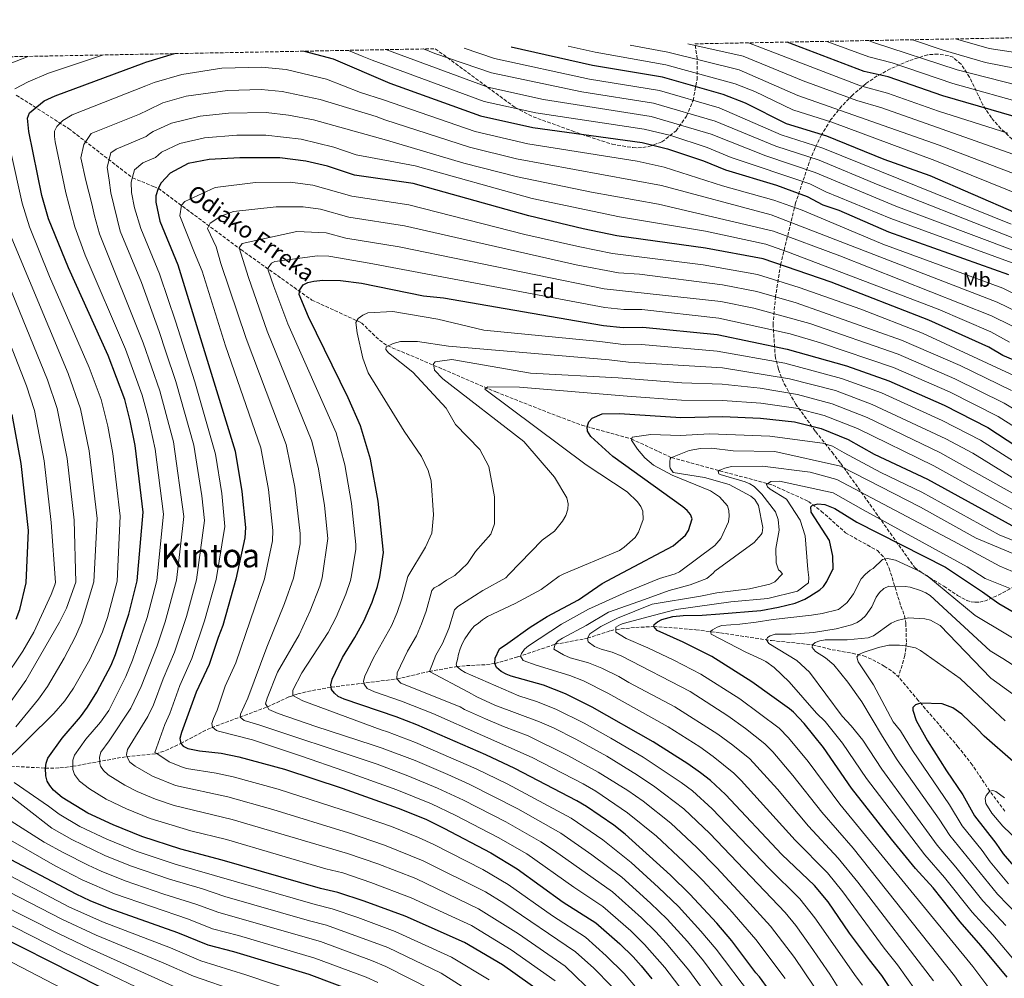
# Model space of a CAD drawing. Units: metres. Extents: x 627314 to 630754, y 4762003 to 4764380.
# Drawn here: x 627559 to 628038, y 4763873 to 4764339 of the extents above; entities that cross this region are included whole.
import ezdxf
from ezdxf.enums import TextEntityAlignment as Align

# ---------------------------------------------------------------- set-up
doc = ezdxf.new("R2010")
doc.units = ezdxf.units.M
doc.header["$MEASUREMENT"] = 0
doc.linetypes.add('DGN Style 3', pattern=[2.435891, 1.739922, -0.695969])
for name, color, linetype, lineweight in [('Barranco lineal', 142, 'DGN Style 3', 13), ('Curva de nivel directora', 30, 'Continuous', 30), ('Curva de nivel intermedia', 30, 'Continuous', 0), ('Etiqueta de uso rústico', 92, 'Continuous', 0), ('Etiqueta de zona arbolada', 92, 'Continuous', 0), ('Texto de arroyo-regatas y barrancos', 142, 'Continuous', 0), ('Texto de Área (paraje) menor', 7, 'Continuous', 0), ('Zona arbolada', 92, 'DGN Style 3', 0)]:
    doc.layers.add(name, color=color, linetype=linetype, lineweight=lineweight)
doc.styles.add('Style-Arial', font='arial.ttf')

msp = doc.modelspace()

# ---------------------------------------------------------------- linework, layer by layer
at = {"layer": 'Barranco lineal', "color": 142, "linetype": 'DGN Style 3', "lineweight": 13}
for points in [[(627557.65, 4764302.67, 1079.14), (627583.08, 4764286.51, 1068.41), (627614.08, 4764262.51, 1055), (627624.33, 4764258.36, 1050.94), (627626.7, 4764257.4, 1050), (627666.79, 4764227.65, 1033.78), (627700.77, 4764203.44, 1023.94), (627701.35, 4764203.07, 1023.82), (627725.42, 4764192.02, 1019.55), (627734.23, 4764183.53, 1016.29), (627738.22, 4764180.83, 1015.05), (627765.03, 4764169.45, 1009.05), (627790.78, 4764158.39, 1004.3), (627820.92, 4764146.57, 1002.13), (627832.6, 4764142.22, 1000.54), (627856.69, 4764135.55, 995), (627876.2, 4764126.44, 990), (627925.38, 4764113.08, 979.52), (627942.78, 4764105.14, 975.92), (627949.03, 4764100.41, 974.01), (627960.75, 4764089.94, 971.72), (627976.28, 4764081.22, 971.15), (627979.71, 4764077.77, 970.21), (627982.01, 4764072.73, 967.97), (627987.71, 4764054.19, 961.23), (627989.48, 4764049.56, 960.35), (627990.14, 4764045.87, 959.12), (627990.39, 4764036.36, 955.48), (627989.71, 4764030.21, 953.16), (627986.56, 4764019.81, 951.05)], [(627550.21, 4763976.61, 1081.87), (627571.77, 4763975.46, 1075), (627578.83, 4763975.52, 1072.45), (627585.1, 4763976.32, 1070), (627611.34, 4763981.1, 1060), (627625.5, 4763982.41, 1055.15), (627630.19, 4763983.98, 1053.18), (627637.57, 4763987.42, 1050), (627648.24, 4763993.13, 1046.63), (627652.54, 4763995.12, 1045.2), (627679.7, 4764005.21, 1035), (627690.28, 4764010.12, 1030.67), (627694.49, 4764011.52, 1029.24), (627699.21, 4764012.75, 1027.96), (627710.72, 4764014.82, 1025), (627742.68, 4764018.8, 1015), (627758.48, 4764022.46, 1010), (627771.76, 4764024.82, 1005), (627776.52, 4764025.3, 1003.59), (627786.29, 4764025.77, 1001.2), (627790.33, 4764026.35, 1000), (627801.53, 4764029.55, 995.43), (627819.57, 4764035.67, 990), (627835.29, 4764038.61, 985), (627846.51, 4764042.27, 980.88), (627849.16, 4764042.87, 980), (627858.81, 4764043.9, 977.54), (627867.53, 4764044.24, 975), (627877.42, 4764043.7, 973.58), (627888.06, 4764042.7, 971.42), (627900.01, 4764041.22, 969.08), (627924.84, 4764037.47, 964.53), (627944.82, 4764035.42, 960), (627954.27, 4764033.04, 956.44), (627964.09, 4764031.31, 955.42), (627969.52, 4764030, 954.52), (627974.04, 4764028.13, 953.48), (627979.65, 4764025.04, 952.23), (627983.83, 4764022.32, 951.47), (627986.56, 4764019.81, 951.05)], [(628038.32, 4763954.47, 942.67), (628030.93, 4763964.29, 945), (628022.44, 4763977.02, 946.4), (628015.63, 4763985.72, 947.36), (627996.18, 4764008.33, 950.14), (627986.56, 4764019.81, 951.05)]]:
    msp.add_polyline3d(points, dxfattribs=at)
at = {"layer": 'Curva de nivel directora', "color": 30, "linetype": 'Continuous', "lineweight": 30, "flags": 128}
for points, elevation in [([(628043.82, 4764245.38), (628001.95, 4764263.43), (627979.51, 4764271.44), (627951.75, 4764282.83), (627932.08, 4764288.84), (627912.22, 4764298.85), (627901.25, 4764302.95), (627871.77, 4764311.47), (627837.71, 4764317.11), (627798.19, 4764325.98)], 1100), ([(628443.08, 4764173.35), (628434.46, 4764171.14), (628410.39, 4764159.82), (628405.4, 4764158.34), (628399.69, 4764157.71), (628387.79, 4764158.48), (628370.75, 4764162.86), (628361.34, 4764166.18), (628330.17, 4764179.52), (628294.17, 4764194.82), (628225.25, 4764220.7), (628217.77, 4764224.58), (628158.03, 4764250.43), (628135.18, 4764262.29), (628124.65, 4764266.28), (628087.79, 4764276.24), (628042.78, 4764292.29), (628008.17, 4764302.37), (627981.55, 4764311.7), (627969.83, 4764314.27), (627932.41, 4764328.51)], 1125), ([(627814.7, 4763865), (627793.97, 4763879.81), (627775.48, 4763890.71), (627746.67, 4763903.47), (627726.74, 4763910.81), (627714.03, 4763915.03), (627705.61, 4763916.97), (627657.7, 4763930.75), (627637.71, 4763935.98), (627618.71, 4763942.24), (627604.77, 4763947.84), (627592.35, 4763953.59), (627579.94, 4763961.15), (627575.76, 4763964.78), (627573.95, 4763966.96), (627572.69, 4763969.12), (627571.99, 4763971.64), (627571.77, 4763975.46), (627572.14, 4763977.94), (627572.96, 4763980.3), (627579.94, 4763990.02), (627588.88, 4764000.45), (627592.26, 4764005.04), (627596.78, 4764012.43), (627603.74, 4764025.44), (627605.85, 4764030.67), (627612.4, 4764050.37), (627616.39, 4764066.45), (627619.33, 4764099.87), (627615.46, 4764132.41), (627613, 4764144.32), (627610.38, 4764154.65), (627602.27, 4764176.05), (627582.94, 4764218.66), (627573.26, 4764242.5), (627570.07, 4764253.92), (627563.71, 4764285.06), (627563.15, 4764291.54), (627564.07, 4764294.18), (627571.27, 4764299.88), (627576.53, 4764302.4), (627619.82, 4764318.46), (627620.69, 4764318.78), (627634.62, 4764322.9)], 1075), ([(627697.63, 4764324.09), (627711.7, 4764320.35), (627739.25, 4764308.47), (627783.39, 4764292.73), (627808.75, 4764287.06), (627861.97, 4764279.73), (627874.29, 4764276.66), (627891.67, 4764270.84), (627902.47, 4764266.37), (627927.22, 4764258.86), (627942.15, 4764253.4), (627949.7, 4764249.41), (627957.56, 4764246.76), (627981.66, 4764236.19), (628040.05, 4764215.52)], 1075), ([(628049.26, 4764171.07), (628037.26, 4764176.08), (628030.44, 4764180.14), (628001.24, 4764193.21), (627953.8, 4764211.84), (627920.79, 4764223.12), (627892.74, 4764228.32), (627849.63, 4764234.23), (627833.32, 4764237.65), (627806.81, 4764243.96), (627750.61, 4764259.74), (627722.1, 4764263.8), (627708.94, 4764268.17), (627698.33, 4764270.69), (627685.82, 4764272.23), (627666.28, 4764272.31), (627651.49, 4764271.43), (627641.28, 4764269.41), (627632.44, 4764264.81), (627628.14, 4764260.15), (627626.67, 4764257.33), (627625.49, 4764253.76), (627625.4, 4764250.67), (627627.37, 4764241.49), (627636.1, 4764220.14), (627664.02, 4764129.57), (627667.31, 4764109.97), (627669.06, 4764092.4), (627668.69, 4764087.44), (627664.32, 4764067.28), (627658.1, 4764044.83), (627655.78, 4764039.02), (627651.39, 4764025.78), (627645.13, 4764012.42), (627638.03, 4763992.73), (627637.09, 4763989.93), (627637.57, 4763987.42), (627638.73, 4763986.19), (627641.1, 4763985.05), (627646.69, 4763983.89), (627657.23, 4763982.7), (627665.88, 4763980.96), (627688.01, 4763974.88), (627716.14, 4763965.72), (627743.29, 4763956.04), (627756.78, 4763950.56), (627765.43, 4763946.26), (627788.28, 4763934.29), (627801.13, 4763926.48), (627823.47, 4763910.32), (627839.35, 4763900.28), (627851.09, 4763889.94), (627857.54, 4763883.62), (627861.37, 4763879.37), (627866.65, 4763873.05)], 1050), ([(627923.67, 4763867.52), (627918.98, 4763874.03), (627917.24, 4763875.83), (627905.46, 4763891.44), (627898.17, 4763900.09), (627885.04, 4763914.21), (627875.7, 4763923.35), (627853.7, 4763943.34), (627848.2, 4763947.67), (627834.9, 4763956.73), (627830.21, 4763959.55), (627800.04, 4763975.24), (627786, 4763981.86), (627752.43, 4763996.45), (627742.31, 4764000.39), (627717.03, 4764008.99), (627714.19, 4764010.27), (627712.27, 4764011.88), (627710.91, 4764013.76), (627710.72, 4764014.82), (627710.52, 4764015.95), (627711.24, 4764018.65), (627716.16, 4764029.27), (627722.17, 4764038.92), (627726.6, 4764046.96), (627730.59, 4764056.12), (627733.21, 4764063.85), (627734.43, 4764068.48), (627736.18, 4764080.25), (627733.6, 4764105.27), (627729.89, 4764125.73), (627724.94, 4764141.85), (627719.01, 4764155.56), (627699.7, 4764194.95), (627695.14, 4764205.75), (627695.42, 4764208.09), (627697.09, 4764210.54), (627699.38, 4764211.57), (627702.22, 4764212.26), (627706.68, 4764212.68), (627715.22, 4764212.62), (627725.5, 4764211.23), (627755.69, 4764205.14), (627765.42, 4764204.23), (627843.12, 4764190.74), (627852.66, 4764189.71), (627862.24, 4764189.9), (627898.45, 4764186.28), (627932.36, 4764179.23), (627961.27, 4764171.09), (627981.81, 4764163.85), (628008.74, 4764152), (628030.04, 4764141.16), (628052.99, 4764125.95)], 1025), ([(627557.55, 4764047.96), (627559.44, 4764052.56), (627562.43, 4764065.53), (627563.59, 4764091.07), (627560.08, 4764123.65), (627555.66, 4764147.47)], 1100), ([(627987.51, 4763860.97), (627978.49, 4763874.55), (627972.38, 4763882.2), (627962.81, 4763895.25), (627952.32, 4763910.5), (627945.78, 4763918.43), (627929.91, 4763933.48), (627902.41, 4763962.59), (627895.08, 4763969.38), (627890.32, 4763973.22), (627884.16, 4763977.5), (627867.25, 4763988.29), (627837.67, 4764005.1), (627824.63, 4764011.61), (627813.92, 4764015.78), (627798.17, 4764020.19), (627795.8, 4764021.11), (627793.33, 4764022.48), (627791.15, 4764024.43), (627790.33, 4764026.35), (627790.45, 4764028.85), (627792.62, 4764033.47), (627796.66, 4764036.25), (627807.43, 4764043.93), (627815.75, 4764049.25), (627830.96, 4764057.36), (627842.46, 4764065.22), (627852.46, 4764070.5), (627876.98, 4764083.47), (627882.99, 4764088.71), (627884.48, 4764090.95), (627886.21, 4764096.66), (627885.43, 4764098.77), (627883.83, 4764100.7), (627881.63, 4764102.54), (627847.62, 4764126.97), (627836.95, 4764136.67), (627835.35, 4764139.33), (627835.19, 4764141.49), (627835.97, 4764143.86), (627837.65, 4764145.71), (627842.4, 4764147.78), (627850.95, 4764147.98), (627880.69, 4764145.96), (627900.93, 4764146.43), (627919.42, 4764145.7), (627935.95, 4764143.79), (627948.95, 4764140.6), (627962.05, 4764135.22), (627974.68, 4764128.14), (628000.72, 4764115.91), (628049.88, 4764088.95)], 1000), ([(628039.43, 4763873.82), (628026.6, 4763889.23), (628016.49, 4763900.71), (628003.34, 4763917.3), (627994.87, 4763926.63), (627983.16, 4763940.83), (627963.67, 4763965.75), (627950.12, 4763985.43), (627940.71, 4763997.11), (627935.56, 4764002.62), (627933.53, 4764004.3), (627915.27, 4764017.35), (627895.74, 4764029.78), (627881.9, 4764036.69), (627869.21, 4764042.38), (627867.53, 4764044.24), (627867.82, 4764045.24), (627869.32, 4764046.56), (627871.54, 4764047.71), (627876.88, 4764049.2), (627881.93, 4764049.71), (627891.07, 4764049.86), (627899.67, 4764050.44), (627919.6, 4764052.12), (627928.27, 4764053.7), (627936.3, 4764055.73), (627941.07, 4764057.66), (627943.46, 4764059.05), (627948.24, 4764062.17), (627950.11, 4764063.85), (627951.79, 4764066.19), (627954.3, 4764071.54), (627954.74, 4764072.26), (627954.67, 4764078.47), (627953.05, 4764086.07), (627944.07, 4764099.93), (627943.87, 4764102.54), (627944.73, 4764103.39), (627947.32, 4764104.05), (627950.75, 4764103.7), (627955.57, 4764101.77), (627966.29, 4764094.99), (628009.4, 4764073.2), (628027.32, 4764061.23), (628035.4, 4764055.43), (628058.47, 4764042.02)], 975), ([(628042.32, 4763978.6), (628028.16, 4763991), (628025.02, 4763994.4), (628017.27, 4764001.71), (628012.94, 4764004.8), (628007.83, 4764006.78), (627997.24, 4764007.09), (627994.78, 4764006.23), (627993.55, 4764004.9), (627993.57, 4764003.65), (627995.21, 4763998.65), (628000.7, 4763988.68), (628009.96, 4763974.12), (628017.86, 4763962.4), (628023.56, 4763952.17), (628033.88, 4763938.88), (628037.45, 4763933.79), (628046.59, 4763923.25)], 950), ([(627724.96, 4763865.61), (627699.98, 4763875.09), (627663.46, 4763886.07), (627650.98, 4763889.28), (627636.22, 4763895.29), (627602.72, 4763907.14), (627593.48, 4763910.96), (627586.7, 4763914.16), (627549.15, 4763933.85)], 1100), ([(627623.83, 4763856.05), (627548.18, 4763894.4)], 1125)]:
    msp.add_lwpolyline(points, dxfattribs=dict(at, elevation=elevation))
at = {"layer": 'Curva de nivel intermedia', "color": 30, "linetype": 'Continuous', "lineweight": 0, "flags": 128}
for points, elevation in [([(627826.02, 4764326.51), (627839.12, 4764323.54), (627873.44, 4764317.49), (627907.15, 4764308.21), (627916.74, 4764304.51), (627935.14, 4764295.61), (627954.2, 4764289.56), (628004.15, 4764270.94), (628048.78, 4764252.91)], 1105), ([(628051.4, 4764261.28), (628006.36, 4764278.45), (627937.68, 4764302.61), (627909.09, 4764314.95), (627874.44, 4764323.66), (627856.11, 4764327.07)], 1110), ([(628082.51, 4764259.72), (627978.45, 4764296.62), (627966.3, 4764300.17), (627940.22, 4764309.61), (627911.04, 4764321.69), (627884.11, 4764327.6)], 1115), ([(628039.75, 4764284.23), (628005.98, 4764294.92), (627981.18, 4764303.75), (627968.07, 4764307.22), (627913.68, 4764328.16)], 1120), ([(628050.16, 4764297.95), (628013.01, 4764308.33), (627983.46, 4764318.4), (627972.1, 4764321.3), (627951.7, 4764328.87)], 1130), ([(627972.03, 4764329.26), (627974.36, 4764328.35), (628015.1, 4764315.1), (628052.56, 4764305.38)], 1135), ([(628043.71, 4764315.71), (628028.88, 4764318.53), (628008.32, 4764324.53), (627993.35, 4764329.66)], 1140), ([(628014.34, 4764330.05), (628030.65, 4764325.39), (628045.62, 4764323.06)], 1145), ([(627553.91, 4764317.7), (627563.4, 4764321.56)], 1085), ([(627556.96, 4764305.73), (627563.45, 4764309.25), (627573.28, 4764313.33), (627599.97, 4764322.25)], 1080), ([(627719.22, 4764324.49), (627725.81, 4764321.73), (627730.58, 4764319.73), (627785.15, 4764299.65), (627810.15, 4764294.06), (627862.94, 4764286.24), (627875.84, 4764283.03), (627893.59, 4764277.27), (627905.27, 4764272.44), (627943.4, 4764259.55), (627951.2, 4764255.65), (627982.85, 4764242.68), (628041.75, 4764221.17)], 1080), ([(627737.34, 4764324.84), (627786.91, 4764306.57), (627814.01, 4764300.61), (627866.38, 4764292.3), (627895.5, 4764283.69), (627922.03, 4764273.19), (627945.99, 4764265.17), (627985.27, 4764248.7), (628043.45, 4764226.82)], 1085), ([(627755.56, 4764325.18), (627761.09, 4764323.03), (627788.67, 4764313.49), (627832.58, 4764304.32), (627867.36, 4764298.86), (627897.42, 4764290.11), (627926.96, 4764277.86), (627947.91, 4764271.06), (627976.71, 4764259.03), (628079.63, 4764218.56)], 1090), ([(627775.35, 4764325.55), (627790.07, 4764320.5), (627836.38, 4764310.5), (627870.3, 4764305), (627899.33, 4764296.53), (627929.53, 4764283.35), (627949.83, 4764276.95), (628041.29, 4764240.04)], 1095), ([(627819.63, 4763872.06), (627798.24, 4763887.1), (627778.9, 4763898.9), (627749.59, 4763912.44), (627730.05, 4763919.85), (627716.34, 4763924.49), (627708.18, 4763926.55), (627659.79, 4763940.67), (627642.43, 4763944.94), (627622.71, 4763951.03), (627611.15, 4763955.68), (627601.39, 4763960.35), (627593.17, 4763965.36), (627588.32, 4763969.15), (627585.87, 4763972.41), (627585.11, 4763974.79), (627585.1, 4763976.32), (627585.08, 4763979.36), (627585.88, 4763981.73), (627591.46, 4763989.5), (627598.62, 4763997.84), (627602.66, 4764003.55), (627610.86, 4764020.07), (627614.11, 4764027.88), (627621.27, 4764048.69), (627625.97, 4764066.62), (627629.23, 4764098.87), (627625.18, 4764130.61), (627621.73, 4764146.14), (627618.9, 4764156.8), (627610.79, 4764179.18), (627591.08, 4764224.96), (627586.18, 4764238.65), (627581.69, 4764255.16), (627576.59, 4764280.08), (627576.16, 4764282.56), (627576.15, 4764285.26), (627577.3, 4764287.44), (627580.32, 4764290.33), (627584.87, 4764293.09), (627620.66, 4764307.27), (627624.65, 4764308.85), (627638.16, 4764312.76), (627657.49, 4764315.79), (627676.93, 4764316.39), (627688.88, 4764315.18), (627708.51, 4764310.48), (627724.96, 4764303.96), (627736.13, 4764300.38), (627780.68, 4764285.05), (627806.26, 4764279.03), (627859.53, 4764270.67), (627872.68, 4764267.73), (627901.02, 4764258.67), (627925.94, 4764251.71), (627939.77, 4764246.7), (627978.88, 4764230.23), (628037.31, 4764208.81), (628068.18, 4764193.24)], 1070), ([(627839.17, 4763864.94), (627824.56, 4763879.12), (627801.78, 4763894.86), (627782.31, 4763907.1), (627751.83, 4763921.71), (627733.36, 4763928.9), (627718.64, 4763933.96), (627662.52, 4763950.41), (627634.33, 4763957.23), (627625.32, 4763960.38), (627616.35, 4763964.11), (627610.44, 4763967.12), (627602.32, 4763972.12), (627600.01, 4763974.34), (627598.64, 4763976.44), (627598.21, 4763977.76), (627598.19, 4763978.7), (627598.12, 4763980.73), (627598.8, 4763983.15), (627602.86, 4763988.75), (627613.28, 4764004.55), (627618.33, 4764015.11), (627626.1, 4764034.84), (627630, 4764046.56), (627635.56, 4764066.78), (627637.47, 4764083.43), (627639.12, 4764097.88), (627634, 4764134.14), (627633.53, 4764135.9), (627627.42, 4764158.95), (627619.31, 4764182.31), (627598.03, 4764235.31), (627595.72, 4764244), (627594.37, 4764249.94), (627591.41, 4764261.19), (627589.08, 4764272.19), (627590.4, 4764278.64), (627594.02, 4764283.99), (627617.54, 4764293.54), (627621.55, 4764295.47), (627628.92, 4764299.03), (627640.16, 4764302.16), (627660.27, 4764304.94), (627676.77, 4764305.4), (627686.98, 4764304.45), (627705.32, 4764300.61), (627732.61, 4764292.35), (627736.89, 4764290.63), (627777.98, 4764277.37), (627800.78, 4764271.72)], 1065), ([(627847.02, 4763869.36), (627838.35, 4763878.09), (627829.49, 4763886.17), (627794.68, 4763909.77), (627785.73, 4763915.3), (627755.43, 4763930.39), (627736.67, 4763937.94), (627719.09, 4763944.03), (627682.35, 4763955.37), (627660.42, 4763961.45), (627634.99, 4763966.99), (627623.81, 4763971.47), (627615.37, 4763976.39), (627612.84, 4763978.36), (627611.34, 4763981.1), (627611.17, 4763982.09), (627611.73, 4763984.57), (627621.53, 4764000.61), (627624.28, 4764006.26), (627629.04, 4764018.79), (627634.53, 4764031.82), (627640.35, 4764049.17), (627645.24, 4764066.95), (627649.07, 4764095.94), (627647.88, 4764107.91), (627643.88, 4764132.49), (627635.21, 4764163.5), (627630.38, 4764177.83), (627627.03, 4764187.8), (627618.44, 4764211.61), (627608.11, 4764236.6), (627603.64, 4764255.17), (627602.87, 4764261.45), (627601.8, 4764267.71), (627603.66, 4764274.68), (627606.15, 4764276.4), (627620.7, 4764282.67), (627622.42, 4764283.87), (627624.14, 4764285.07), (627633.04, 4764289.16), (627647.08, 4764292.52), (627660.74, 4764293.93), (627679.1, 4764294.29), (627690.03, 4764293.04), (627702.13, 4764290.74), (627737.64, 4764280.87), (627775.27, 4764269.69), (627801.3, 4764262.96), (627837.36, 4764255.5), (627869.9, 4764249.77), (627925.73, 4764236.62), (627958.05, 4764224.6), (628031.83, 4764195.39), (628079.83, 4764171.81)], 1060), ([(627859.58, 4763867.95), (627853.15, 4763875.58), (627844.49, 4763884.23), (627834.42, 4763893.23), (627818.38, 4763903.64), (627796.84, 4763918.83), (627784.53, 4763926.1), (627760.58, 4763938.25), (627753.12, 4763941.75), (627739.98, 4763946.99), (627721.15, 4763953.62), (627684.97, 4763965.19), (627663.15, 4763971.21), (627654.78, 4763972.97), (627640.44, 4763975.32), (627638.04, 4763976.02), (627631.9, 4763978.54), (627625.89, 4763982.51), (627625.04, 4763983.07), (627629.78, 4763996.67), (627632.3, 4764002.08), (627637.08, 4764015.61), (627642.96, 4764028.8), (627649.22, 4764047), (627654.88, 4764067.11), (627659.03, 4764092.92), (627657.6, 4764108.94), (627654.55, 4764128.1), (627644.46, 4764163.25), (627634.97, 4764192.84), (627627.6, 4764214.87), (627627.27, 4764215.88), (627618.11, 4764237.85), (627615.07, 4764247.87), (627613.6, 4764255.31), (627613.52, 4764260.44), (627615.14, 4764266.43), (627619.22, 4764269.86), (627623.34, 4764271.54), (627625.27, 4764272.33), (627628.29, 4764274.94), (627637.16, 4764279.28), (627649.08, 4764281.96), (627664.85, 4764283.22), (627678.94, 4764283.27), (627696.15, 4764281.33), (627712.02, 4764277.4), (627722.89, 4764273.74), (627751.63, 4764268.31), (627808.49, 4764252.42), (627850.87, 4764243.5), (627892.66, 4764236.53), (627922.08, 4764230.27), (627932.63, 4764226.59), (628005.76, 4764198.68), (628031.37, 4764187.68), (628040.5, 4764182.61)], 1055), ([(627550.45, 4763976.86), (627575.87, 4764002), (627581.28, 4764008.18), (627585.53, 4764014.35), (627593.41, 4764028.27), (627599.5, 4764041.65), (627602.04, 4764048.7), (627606.64, 4764066.29), (627608.17, 4764098), (627604.65, 4764128.46), (627602.14, 4764141.66), (627598.85, 4764154.77), (627593.11, 4764170.35), (627573.74, 4764214.52), (627564, 4764238.71), (627560.54, 4764250.17), (627555.1, 4764274.3)], 1080), ([(627800.78, 4764271.72), (627871.25, 4764258.76), (627924.65, 4764244.56), (628034.57, 4764202.1), (628086.44, 4764176.89)], 1065), ([(627884.46, 4763863.35), (627872.95, 4763878.46), (627863.04, 4763889.74), (627856.37, 4763896.28), (627842.88, 4763908.16), (627828.76, 4763917.51), (627805.79, 4763933.69), (627791.96, 4763941.79), (627771.03, 4763952.6), (627759.58, 4763958.15), (627742.7, 4763964.97), (627716.86, 4763974.07), (627696.37, 4763981.26), (627672.52, 4763989.2), (627655.9, 4763993.44), (627655.03, 4763993.73), (627653.08, 4763995.33), (627652.72, 4763997.07), (627653.44, 4763999.58), (627655.28, 4764003.71), (627659.12, 4764015.34), (627664.37, 4764026.64), (627678.3, 4764067.52), (627682.19, 4764086), (627682.38, 4764090.96), (627680.21, 4764111), (627676.46, 4764131.19), (627659.37, 4764180.87), (627647.94, 4764217.18), (627644.3, 4764226.1), (627637.16, 4764244), (627637.97, 4764249.2), (627639.66, 4764251.02), (627654.31, 4764257.77), (627673.87, 4764260.26), (627690.85, 4764260.36), (627701.89, 4764258.95), (627720.72, 4764253.56), (627748.53, 4764249.44), (627804.94, 4764234.9), (627831.56, 4764228.91), (627847.57, 4764225.66), (627891.61, 4764220.14), (627917.97, 4764215.45), (627938.24, 4764209.17), (627968.32, 4764198.57), (627998.27, 4764186.94), (628045.42, 4764165.09)], 1045), ([(627551.23, 4764018.02), (627560.8, 4764032.28), (627566.1, 4764041.64), (627574.55, 4764059.87), (627576.31, 4764064.55), (627576.67, 4764065.77), (627574.53, 4764094.82), (627571.22, 4764124.85), (627566.43, 4764149.38), (627562.56, 4764161.34), (627528.89, 4764247.24)], 1095), ([(628041.57, 4764159.11), (628016.56, 4764171.21), (627988.07, 4764183.58), (627936.77, 4764201.68), (627917.73, 4764207.16), (627900.92, 4764210.41), (627860.62, 4764215.68), (627850.5, 4764216.37), (627829.8, 4764220.18), (627746.44, 4764239.15), (627719.35, 4764243.33), (627705.56, 4764247.23), (627697.14, 4764248.39), (627683.94, 4764248.35), (627663.24, 4764246.14), (627657.06, 4764243.85), (627651.89, 4764240.42), (627650.57, 4764237.9), (627654.82, 4764228.87), (627657.05, 4764220.91), (627669.45, 4764184.39), (627688.9, 4764132.81), (627693.11, 4764112.03), (627695.7, 4764089.53), (627695.69, 4764084.56), (627692.39, 4764067.76), (627688, 4764055.56), (627679.51, 4764034.21), (627670.24, 4764009.53), (627666.69, 4764001.72), (627666.5, 4764000.28), (627668.38, 4763998.66), (627675.53, 4763996.42), (627728.18, 4763978.94), (627733.03, 4763977.3), (627748.05, 4763971.7), (627762.38, 4763965.73), (627774.99, 4763959.8), (627795.65, 4763949.29), (627812.59, 4763939.62), (627819.35, 4763935.17), (627847.45, 4763915.28), (627861.65, 4763902.61), (627868.54, 4763895.86), (627873.56, 4763890.38), (627884.56, 4763877.22), (627898.57, 4763857.99)], 1040), ([(627907.29, 4763860.61), (627891.73, 4763881.68), (627884.01, 4763891.06), (627874.04, 4763901.98), (627866.02, 4763909.8), (627852.01, 4763922.41), (627837.47, 4763933.33), (627822.32, 4763943.83), (627801.55, 4763955.64), (627777.79, 4763967.57), (627767.47, 4763972.32), (627751.52, 4763979.09), (627735.59, 4763985.19), (627730.73, 4763986.84), (627703.24, 4763995.77), (627685.03, 4764002.06), (627680.38, 4764004.02), (627679.7, 4764005.21), (627678.82, 4764006.77), (627679.56, 4764009.39), (627684.62, 4764022.12), (627695.15, 4764040.33), (627700.46, 4764051.96), (627705.17, 4764063.93), (627706.33, 4764068), (627709.08, 4764087.12), (627707.48, 4764103.11), (627704.63, 4764120.93), (627701.34, 4764134.44), (627679.53, 4764187.91), (627670.49, 4764214.04), (627666.04, 4764228.52), (627667.38, 4764230.61), (627694, 4764236.44), (627708.25, 4764235.72), (627717.92, 4764233.1), (627743.85, 4764228.96), (627843.44, 4764208.53), (627900.1, 4764202.36), (627916.2, 4764199.18), (627943.42, 4764191.69), (627986.43, 4764176.83), (628013.96, 4764164.81), (628037.95, 4764152.88), (628060.38, 4764139.4)], 1035), ([(627550.83, 4764001.93), (627562.35, 4764018.06), (627578.66, 4764046.49), (627582, 4764053.22), (627586.57, 4764065.94), (627585.73, 4764096.08), (627582.36, 4764126.05), (627577.46, 4764150.29), (627572.74, 4764164.34), (627545.47, 4764231.13)], 1090), ([(627557.36, 4763995.5), (627568.44, 4764009.05), (627572.76, 4764015.21), (627580.9, 4764028.88), (627586.34, 4764039.16), (627589.3, 4764046.06), (627595.38, 4764066.09), (627596.97, 4764096.9), (627593.13, 4764129.73), (627588.8, 4764150.12), (627582.92, 4764167.35), (627554.73, 4764234.92)], 1085), ([(628056.68, 4764132.68), (628035.06, 4764146.37), (628011.35, 4764158.41), (627984.12, 4764170.34), (627948.66, 4764182.32), (627933.83, 4764186.72), (627899.27, 4764194.32), (627861.7, 4764198.49), (627853.04, 4764198.48), (627843.83, 4764199.51), (627729.26, 4764221.04), (627709.56, 4764224.42), (627704.07, 4764224.54), (627683.37, 4764221.89), (627681.66, 4764220.98), (627680.07, 4764218.75), (627680.11, 4764217.54), (627682.9, 4764209.7), (627689.61, 4764191.43), (627713.1, 4764138.46), (627717.36, 4764122.95), (627720.54, 4764104.19), (627722.7, 4764084.17), (627722.68, 4764081.69), (627720.49, 4764068.24), (627720.1, 4764066.76), (627717.88, 4764060.02), (627713.14, 4764048.8), (627709.25, 4764041.36), (627696.5, 4764021.71), (627692.14, 4764013.43), (627692.13, 4764010.79), (627696.98, 4764008.23), (627735.08, 4763994.12), (627738.15, 4763993.08), (627751.73, 4763987.85), (627781.16, 4763975.05), (627796.22, 4763967.82), (627827.36, 4763951.08), (627842.83, 4763940.5), (627856.56, 4763929.51), (627869.93, 4763917.42), (627879.54, 4763908.09), (627890.49, 4763896.23), (627897.95, 4763887.39), (627914.63, 4763865.31)], 1030), ([(628049.53, 4764120.11), (628026.37, 4764134.91), (628007.79, 4764144.42), (627978.29, 4764157.88), (627958.8, 4764164.99), (627931.26, 4764172.35), (627898.4, 4764178.29), (627861.62, 4764181.4), (627853.95, 4764181.25), (627841.4, 4764182.93), (627784.98, 4764188.43), (627762.52, 4764193.75), (627740.73, 4764197.46), (627728.63, 4764196.91), (627726.07, 4764195.76), (627723.78, 4764194.07), (627722.72, 4764192.18), (627723.41, 4764187.09), (627726.19, 4764174.8), (627728.69, 4764167.71), (627746.14, 4764139.31), (627754.7, 4764126.93), (627757.91, 4764120.13), (627759.33, 4764115.09), (627760.52, 4764098.62), (627759.69, 4764089.78), (627756.58, 4764082.89), (627747.99, 4764068.71), (627745.09, 4764057.78), (627742.77, 4764051.18), (627740.01, 4764044.68), (627731.23, 4764029.16), (627727.06, 4764020.19), (627726.52, 4764017.69), (627726.65, 4764017), (627726.79, 4764016.28), (627728.27, 4764014.22), (627731.73, 4764012.5), (627744.94, 4764007.96), (627760.17, 4764002.05), (627808.51, 4763980.67), (627833.25, 4763967.75), (627839.37, 4763964.18), (627854.87, 4763953.78), (627868.84, 4763942.31), (627882.07, 4763930.11), (627891.29, 4763920.94), (627904.52, 4763906.77), (627917.13, 4763892.05), (627931.5, 4763873.07)], 1020), ([(627945.41, 4763869.36), (627936.02, 4763883.28), (627924.29, 4763898.64), (627912.56, 4763911.61), (627898.17, 4763927.02), (627888.45, 4763936.87), (627875.8, 4763948.71), (627862.38, 4763959.36), (627854.88, 4763964.59), (627840.57, 4763973.55), (627825.74, 4763981.65), (627806.49, 4763991.11), (627794.54, 4763995.64), (627785.82, 4763999.34), (627775.54, 4764003.93), (627773.42, 4764005.25), (627744.65, 4764016.7), (627742.68, 4764018.8), (627742.88, 4764021.73), (627747.89, 4764032.34), (627752.14, 4764039.71), (627754.7, 4764045.61), (627756.97, 4764051.7), (627759.66, 4764061.83), (627760.78, 4764063.07), (627763.14, 4764064.28), (627766.77, 4764066.84), (627770.86, 4764069.1), (627777.06, 4764075.03), (627780.85, 4764080.77), (627788.36, 4764089.21), (627790.09, 4764094.19), (627790.19, 4764107.44), (627787.4, 4764122.16), (627783.02, 4764130.33), (627771.21, 4764142.63), (627766.67, 4764150.45), (627750.5, 4764167.95), (627738.67, 4764177.37), (627737.24, 4764179.02), (627737.44, 4764180.25), (627740.89, 4764181.93), (627744.5, 4764182.91), (627752.66, 4764182.94), (627767.71, 4764180.62), (627845.84, 4764174.05), (627855.25, 4764172.79), (627900.91, 4764170.03), (627933.59, 4764164.84), (627955.85, 4764159.06), (627973.81, 4764152.34), (628009.54, 4764135.53), (628022.69, 4764128.66), (628046.09, 4764114.25)], 1015), ([(627958, 4763867.51), (627953.18, 4763875.3), (627943.82, 4763888.92), (627936.59, 4763898.89), (627931.39, 4763905.32), (627894.82, 4763943.62), (627882.23, 4763955.6), (627868.15, 4763966.28), (627859.71, 4763972.04), (627844.68, 4763981.19), (627829.72, 4763989.46), (627818.8, 4763995.01), (627812.06, 4763998.03), (627790.37, 4764006.07), (627781.56, 4764010.07), (627777.5, 4764012.44), (627758.48, 4764022.46), (627761.55, 4764030.33), (627764.91, 4764036.09), (627767.97, 4764043.28), (627770.64, 4764052.38), (627772.26, 4764053.98), (627784.52, 4764061.85), (627795.59, 4764068.04), (627797.08, 4764069.55), (627813.33, 4764086.24), (627819.37, 4764090.7), (627823.21, 4764095.47), (627824.8, 4764098.32), (627825.77, 4764101.42), (627825.9, 4764103.92), (627825.28, 4764106.88), (627819.32, 4764116.97), (627804.36, 4764134.35), (627764.94, 4764164.72), (627760.94, 4764168.99), (627760.41, 4764171.98), (627761.24, 4764172.95), (627769.41, 4764174.17), (627807.64, 4764167.47), (627850.27, 4764165.17), (627881.27, 4764162.74), (627900.79, 4764162.18), (627919.27, 4764160.17), (627937.4, 4764157.16), (627954.33, 4764152.59), (627971.26, 4764145.94), (628006.6, 4764128.99), (628055.61, 4764101.54)], 1010), ([(628052.75, 4764095.24), (628003.66, 4764122.45), (627966.54, 4764140.56), (627950.45, 4764146.97), (627936.68, 4764150.47), (627919.63, 4764152.9), (627900.93, 4764154.3), (627880.98, 4764154.35), (627854.71, 4764156.3), (627802.34, 4764160.71), (627786.84, 4764160.81), (627785.47, 4764159.7), (627834.71, 4764122.96), (627854.62, 4764109.77), (627859.59, 4764104.95), (627861.28, 4764102.66), (627862.27, 4764100.35), (627862.37, 4764096.39), (627860.13, 4764090.17), (627858.52, 4764087.63), (627853.13, 4764082.97), (627850.84, 4764081.28), (627823.81, 4764070.01), (627821.62, 4764068.86), (627812.86, 4764062.35), (627800.14, 4764055.55), (627786.75, 4764049.12), (627784.37, 4764047.52), (627782.32, 4764045.97), (627780.3, 4764044.47), (627778.68, 4764042.48), (627777.14, 4764040.39), (627775.7, 4764038.26), (627774.39, 4764035.87), (627773.43, 4764033.45), (627772.69, 4764030.91), (627772.08, 4764028.24), (627771.57, 4764026.05), (627771.76, 4764024.82), (627773.76, 4764023.31), (627775.95, 4764021.98), (627802, 4764010.56), (627810.59, 4764007.87), (627819.97, 4764004.17), (627833.7, 4763997.28), (627846.62, 4763990.06), (627862.44, 4763980.85), (627880.82, 4763968.52), (627886.46, 4763964.37), (627896, 4763955.71), (627923.57, 4763926.81), (627938.62, 4763911.83), (627945.89, 4763902.65), (627965.97, 4763873.88), (627969.07, 4763869.95)], 1005), ([(627994.88, 4763867.52), (627986.13, 4763879.74), (627979.65, 4763887.86), (627959.56, 4763915.27), (627952.02, 4763924.48), (627936.37, 4763940.35), (627910.07, 4763969.49), (627906.48, 4763972.97), (627896.52, 4763981.18), (627889.96, 4763985.74), (627874.64, 4763995.51), (627845.22, 4764011.93), (627833.46, 4764017.85), (627826.76, 4764020.47), (627810.4, 4764025.46), (627804.07, 4764027.79), (627802.79, 4764029.95), (627803.23, 4764031.2), (627804.66, 4764033.25), (627806.63, 4764034.98), (627822.68, 4764045.46), (627835.87, 4764052.76), (627854.09, 4764061.01), (627870.38, 4764067.67), (627878.05, 4764070), (627880.05, 4764070.98), (627897.18, 4764083.69), (627900.1, 4764087.13), (627903.89, 4764095.21), (627904.28, 4764097.96), (627904.07, 4764100.67), (627903.41, 4764103.08), (627899.52, 4764107.38), (627895.14, 4764110.33), (627876.52, 4764117.87), (627867.4, 4764122.79), (627863.22, 4764126.31), (627859.71, 4764130.5), (627856.76, 4764134.99), (627857.14, 4764136.35), (627866.11, 4764137.65), (627880.36, 4764137.25), (627894.82, 4764138.06), (627924, 4764136.93), (627949.64, 4764133.46), (627954.43, 4764131.95), (627960.17, 4764128.76), (627977.95, 4764119.2), (627997.85, 4764109.7), (628035.54, 4764088.93), (628071.55, 4764074.26)], 995), ([(628056.06, 4764074), (628024.38, 4764087.32), (627997.19, 4764102.31), (627958.39, 4764122.26), (627926.35, 4764129.43), (627906.09, 4764129.7), (627895.7, 4764131.02), (627890.27, 4764130.9), (627884.84, 4764129.84), (627875.94, 4764126.34), (627875.54, 4764125.82), (627875.33, 4764124.6), (627875.42, 4764122.1), (627875.59, 4764121.29), (627876.95, 4764119.28), (627892.27, 4764116.83), (627904.21, 4764113.45), (627914.75, 4764107.69), (627916.7, 4764106.02), (627918.43, 4764103.13), (627920.66, 4764092.42), (627920.29, 4764089.94), (627919.83, 4764089.03), (627916.41, 4764085.18), (627897.2, 4764071.27), (627896.45, 4764070.28), (627893.41, 4764067.67), (627885.27, 4764064.59), (627875.06, 4764061.85), (627863.01, 4764057.38), (627845.56, 4764051.24), (627834.69, 4764044.87), (627823.17, 4764038.62), (627821.06, 4764037.28), (627819.57, 4764035.67), (627819.01, 4764033.23), (627823.72, 4764030.51), (627826.88, 4764029.06), (627835.87, 4764026.6), (627842.3, 4764024.1), (627850.57, 4764019.96)], 990), ([(628022.17, 4763862.4), (628013.86, 4763874.44), (627964.51, 4763936.59), (627949.25, 4763954.04), (627935.16, 4763971.93), (627925.39, 4763983.3), (627921.58, 4763987.27), (627912.14, 4763994.73), (627903.65, 4764000.84), (627885.19, 4764012.65), (627852.03, 4764029.9), (627847.32, 4764031.87), (627841.98, 4764033.34), (627838.75, 4764034.62), (627835.6, 4764036.79), (627835.29, 4764038.61), (627836.51, 4764040.77), (627841.78, 4764044.25), (627849.97, 4764048.44), (627866.84, 4764055.19), (627890.21, 4764059.1), (627898.31, 4764060.69), (627914.17, 4764062.69), (627924.07, 4764064.83), (627926.49, 4764065.97), (627930.1, 4764069.87), (627928.83, 4764071.42), (627928.28, 4764071.8), (627927.11, 4764075.34), (627926.87, 4764082.28), (627928.6, 4764091.19), (627927.97, 4764096.36), (627926.7, 4764100.12), (627920.14, 4764108.75), (627916.43, 4764112.35), (627914.35, 4764113.75), (627912.08, 4764114.74), (627899.79, 4764118.22), (627899.26, 4764118.56), (627898.86, 4764119.74), (627899.72, 4764120.41), (627902.05, 4764121.32), (627905.41, 4764122.05), (627920.44, 4764122.32)], 985), ([(627920.44, 4764122.32), (627943.55, 4764119.34), (627956.61, 4764115.77), (628013.27, 4764085.78), (628035.76, 4764073.65), (628041.9, 4764071)], 985), ([(628040.83, 4764062.81), (628028.68, 4764067.71), (628019.93, 4764073.38), (627969.33, 4764100.98), (627954.83, 4764109.27), (627928.64, 4764115.05), (627924.46, 4764114.78), (627922.45, 4764113.42), (627922.84, 4764112.24), (627924.14, 4764111.13), (627932.07, 4764106.3), (627938.75, 4764096.07)], 980), ([(627938.75, 4764096.07), (627941.12, 4764088.42), (627942.54, 4764072.05), (627942.95, 4764068.1), (627942.72, 4764065.54), (627937.42, 4764061.52), (627923.01, 4764058), (627905.06, 4764056.35), (627878.41, 4764052.52), (627867.9, 4764049.79), (627852.75, 4764045.75), (627851.33, 4764045.31), (627849.15, 4764044.05), (627849.16, 4764042.87), (627849.17, 4764041.63), (627854.2, 4764038.49), (627864.64, 4764033.94), (627877.31, 4764027.98), (627890.47, 4764021.21), (627909.46, 4764009.1), (627928.58, 4763994.93), (627933.05, 4763990.21), (627942.64, 4763978.68), (627958.09, 4763957.93), (628022.65, 4763878.93), (628031.87, 4763866.66)], 980), ([(627968.47, 4764067.54), (627970.3, 4764069.57), (627972.83, 4764071.66), (627974.25, 4764072.59), (627978.76, 4764076.87), (627981.17, 4764077.41), (627985.11, 4764076.62), (627993.15, 4764072.92), (627995.7, 4764071.77), (628000.3, 4764069.16), (628023.86, 4764049.62), (628052.85, 4764032.26)], 970), ([(628045.57, 4763878.75), (628032.44, 4763894.33), (628022.33, 4763905.45), (628008.91, 4763922.3), (627999.34, 4763933.28), (627971.07, 4763970.33), (627959.38, 4763987.64), (627950.87, 4763998.12), (627946.74, 4764002.21), (627933.4, 4764017.4), (627926.13, 4764024.45), (627922.03, 4764027.31), (627919.83, 4764028.48), (627912.28, 4764031.76), (627895.52, 4764040.55), (627895.14, 4764041.88), (627896.14, 4764042.75), (627898.35, 4764044.06), (627900.72, 4764044.84), (627909.38, 4764045.39), (627917.39, 4764046.35), (627925.68, 4764047.76), (627944.23, 4764049.86), (627949.42, 4764050.68), (627957.37, 4764052.61), (627961.45, 4764055.82), (627963.13, 4764057.99), (627964.7, 4764060.15), (627968.47, 4764067.54)], 970), ([(628038.72, 4763898.93), (628027.49, 4763910.92), (628014.49, 4763927.3), (628005.39, 4763938), (627978.48, 4763974.92), (627969.19, 4763989.01), (627963.61, 4763996.07), (627959.15, 4764000.77), (627943.24, 4764022.08), (627937.05, 4764027.8), (627923.59, 4764036.06), (627922.41, 4764037.77), (627922.82, 4764038.9), (627924.12, 4764039.82), (627926.63, 4764040.6), (627934.4, 4764040.55), (627945.29, 4764041.34), (627956.22, 4764043.21), (627963.77, 4764045.16), (627966.46, 4764046.26), (627968.53, 4764047.66), (627970.45, 4764049.48), (627973.51, 4764053.91), (627975.7, 4764058.61), (627977.39, 4764060.93), (627979.41, 4764062.84), (627981.78, 4764063.89), (627989.76, 4764063.83), (627992.3, 4764063.39), (627997.24, 4764061.78), (627999.82, 4764060.71)], 965), ([(627999.82, 4764060.71), (628001.91, 4764059.34), (628031.09, 4764032.47), (628037.25, 4764028.71), (628050.45, 4764020.27)], 965), ([(627950.91, 4764037.77), (627961.56, 4764037.78), (627971.86, 4764038.79), (627974.35, 4764039.75), (627983.05, 4764045.89), (627985.92, 4764047.31), (627991.38, 4764048.54), (627999.41, 4764048.02), (628002.05, 4764047.38), (628006.8, 4764044.87), (628031.44, 4764019.18), (628041.97, 4764011.65)], 960), ([(628044.78, 4763903.79), (628034.61, 4763914.12), (628011.45, 4763942.72), (628006.29, 4763950.68), (627985.89, 4763979.51), (627978.78, 4763990.77), (627968.7, 4764007.69), (627961.98, 4764017.19), (627955.04, 4764025.63), (627951.13, 4764029.16), (627946.16, 4764032.18), (627944.55, 4764034.1), (627944.82, 4764035.42), (627946.05, 4764036.5), (627948.37, 4764037.41), (627950.91, 4764037.77)], 960), ([(627966.97, 4764027.14), (627966.34, 4764029.59), (627967.19, 4764030.67), (627969.36, 4764031.67), (627976.86, 4764034.15), (627981.89, 4764035.28), (627987.08, 4764035.3), (627989.89, 4764034.95), (627994.89, 4764033.87), (627997.31, 4764032.72), (628016.53, 4764019), (628033.5, 4764003.03), (628038.38, 4763998.49)], 955), ([(628040.1, 4763919.21), (628031.1, 4763929.89), (628027.19, 4763935.33), (628017.5, 4763947.45), (628011.36, 4763957.56), (627993.29, 4763984.09), (627987.59, 4763993.62), (627983.99, 4763997.9), (627974.44, 4764015.98), (627966.97, 4764027.14)], 955), ([(627850.57, 4764019.96), (627855.51, 4764017.05), (627877.73, 4764005.31), (627898.64, 4763992.03), (627906.05, 4763986.63), (627914.22, 4763979.96), (627927.68, 4763965.18), (627942.8, 4763947.19), (627957.23, 4763931.63), (627966.79, 4763920.04), (628003.62, 4763871.98)], 990), ([(627472.36, 4763992.73), (627471.79, 4763991.1), (627472.78, 4763980.15), (627473.98, 4763974.78), (627477.35, 4763966.21), (627481.88, 4763958.03), (627487.14, 4763951.78), (627493.09, 4763946.21), (627498.79, 4763941.95), (627510.41, 4763934.21), (627544.95, 4763912.2), (627548.56, 4763909.99), (627578.44, 4763894.79), (627593.32, 4763887.67), (627640.1, 4763866.74)], 1115), ([(627665.36, 4763866.75), (627643.72, 4763874.25), (627629.04, 4763880.72), (627596.45, 4763894.16), (627579.7, 4763901.99), (627548.76, 4763917.84), (627546.68, 4763919.12), (627514, 4763940.39), (627498.38, 4763951.15), (627493.08, 4763956.2), (627487.79, 4763963.01), (627483.96, 4763970.73), (627482.02, 4763975.87), (627481.41, 4763979.18), (627480.85, 4763986.84), (627481.33, 4763988.54)], 1110), ([(627787.49, 4763872.45), (627769.17, 4763883.55), (627741.87, 4763896.06), (627723.73, 4763902.78), (627711.22, 4763907.04), (627702.92, 4763909.06), (627634.95, 4763928.71), (627615.97, 4763935.06), (627601.61, 4763940.89), (627588.48, 4763947.14), (627578.43, 4763953), (627573.24, 4763956.88), (627556.6, 4763968.48)], 1080), ([(627781.01, 4763865.08), (627764.21, 4763875.71), (627738.21, 4763888.19), (627708.41, 4763899.05), (627700.24, 4763901.15), (627658.99, 4763913.06), (627648.2, 4763916.67), (627632.19, 4763921.44), (627613.24, 4763927.87), (627600.73, 4763932.92), (627584.6, 4763940.69), (627574.85, 4763946.24), (627549.94, 4763965.7)], 1085), ([(628057.4, 4763927.86), (628037.25, 4763947.24), (628031.89, 4763953.61), (628029.04, 4763958.22), (628028.61, 4763960.65), (628029.25, 4763962.13), (628030.93, 4763964.29), (628032.38, 4763964.6), (628033.86, 4763964), (628038.03, 4763961.05)], 945), ([(627759.65, 4763867.58), (627737.27, 4763879.06), (627730.37, 4763881.96), (627705.6, 4763891.06), (627656.04, 4763905.26), (627644.98, 4763909.23), (627629.44, 4763914.17), (627610.52, 4763920.68), (627598.92, 4763925.34), (627592.59, 4763928.25), (627580.73, 4763934.24), (627571.27, 4763939.48), (627549.63, 4763953.06)], 1090), ([(627733.38, 4763871.27), (627727.66, 4763873.79), (627702.79, 4763883.07), (627665.67, 4763894.04), (627653.04, 4763897.36), (627641.29, 4763901.96), (627605.45, 4763914.35), (627589.64, 4763921.2), (627576.5, 4763927.99), (627549.39, 4763943.42)], 1095), ([(627694.65, 4763866.39), (627669.2, 4763874.97), (627647.35, 4763881.77), (627632.63, 4763888.01), (627599.58, 4763900.65), (627583.2, 4763908.07), (627548.96, 4763925.94)], 1105), ([(627627.24, 4763863.52), (627581.2, 4763885.57), (627548.37, 4763902.28)], 1120), ([(627547.94, 4763884.81), (627607.72, 4763853.87)], 1130)]:
    msp.add_lwpolyline(points, dxfattribs=dict(at, elevation=elevation))
at = {"layer": 'Zona arbolada', "color": 92, "linetype": 'DGN Style 3', "lineweight": 0}
for points in [[(627325.13, 4763726.98, 1265.94), (627314.15, 4764316.86, 1205), (627537.33, 4764321.07, 1089.96), (627761.35, 4764325.29, 1099.16), (627800.2, 4764296.67, 1087.45), (627808.94, 4764292.21, 1088.08), (627827.83, 4764285.35, 1092.78), (627835.27, 4764282.74, 1093.86), (627847.42, 4764278.83, 1092.08), (627857.37, 4764277.21, 1090.79), (627859.81, 4764277.14, 1091.06), (627862.22, 4764277.25, 1091.7), (627865.23, 4764277.69, 1093), (627871.53, 4764279.99, 1096.5), (627878.41, 4764285.35, 1101.91), (627883.49, 4764292.51, 1107.74), (627886.65, 4764300.1, 1113.34), (627888.67, 4764310.27, 1120.68), (627888.7, 4764320.41, 1128.03), (627887.57, 4764327.67, 1133.52), (628511.02, 4764339.41, 1175.45)], [(627761.35, 4764325.29, 1099.16), (627800.2, 4764296.67, 1087.45), (627808.94, 4764292.21, 1088.08), (627827.83, 4764285.35, 1092.78), (627835.27, 4764282.74, 1093.86), (627847.42, 4764278.83, 1092.08), (627857.37, 4764277.21, 1090.79), (627859.81, 4764277.14, 1091.06), (627862.22, 4764277.25, 1091.7), (627865.23, 4764277.69, 1093), (627871.53, 4764279.99, 1096.5), (627878.41, 4764285.35, 1101.91), (627883.49, 4764292.51, 1107.74), (627886.65, 4764300.1, 1113.34), (627888.67, 4764310.27, 1120.68), (627888.7, 4764320.41, 1128.03), (627887.57, 4764327.67, 1133.52)], [(628005.86, 4764322.7, 1135.63), (628000.67, 4764322.35, 1136.84), (627991.58, 4764319.4, 1135.34), (627982.54, 4764315.47, 1132.88), (627976.23, 4764312.04, 1123.77), (627970.59, 4764308.23, 1120.93), (627964.22, 4764302.76, 1116.16), (627958.97, 4764297.44, 1111.52), (627953.56, 4764290.66, 1105.61), (627949.1, 4764283.41, 1099.82), (627945.99, 4764277.04, 1094.13), (627943.11, 4764269.96, 1087.94), (627936.54, 4764250.29, 1071.54), (627929.26, 4764220.4, 1052.38), (627926.76, 4764204.85, 1043.93), (627925.58, 4764191.51, 1036.92), (627926.58, 4764175.9, 1028.75), (627928.19, 4764169.34, 1025.24), (627931.01, 4764162.31, 1021.4), (627936.47, 4764152.61, 1014.44), (627946.24, 4764139.11, 1001.7), (627954.26, 4764129.04, 994.36), (627958.47, 4764123.56, 992.41), (627961.34, 4764119.63, 991.99), (627994.46, 4764072.94, 992.49), (627997.52, 4764070.7, 992.63), (628008.62, 4764063.9, 993.31), (628015.28, 4764059.43, 993.28), (628019.73, 4764057.03, 993.22), (628021.96, 4764056.32, 993.24), (628023.86, 4764056.09, 993.31), (628026.09, 4764056.23, 993.51), (628028.32, 4764056.69, 993.87), (628035.04, 4764059.51, 995.68), (628046.19, 4764065.68, 999.68)], [(628045.46, 4764278.05, 1134.46), (628036.36, 4764286.41, 1132.5), (628031.69, 4764291.72, 1132.23), (628027.52, 4764298.06, 1133.19), (628021.13, 4764311.46, 1135.69), (628016.96, 4764317.8, 1136.75), (628015.01, 4764319.46, 1136.75), (628013.07, 4764321.13, 1134.49), (628010.89, 4764321.93, 1134.4), (628005.86, 4764322.7, 1135.63)]]:
    msp.add_polyline3d(points, dxfattribs=at)

# ---------------------------------------------------------------- texts
at = {"layer": 'Etiqueta de uso rústico', "color": 92, "linetype": 'Continuous', "lineweight": 0, "style": 'Style-Arial'}
msp.add_text('Mb', height=7, dxfattribs=at).set_placement((628024.58, 4764213.04, 1069.32), align=Align.MIDDLE_CENTER)
at = {"layer": 'Etiqueta de zona arbolada', "color": 92, "linetype": 'Continuous', "lineweight": 0, "style": 'Style-Arial'}
msp.add_text('Fd', height=7, dxfattribs=at).set_placement((627813.8, 4764207.59, 1031.12), align=Align.MIDDLE_CENTER)
at = {"layer": 'Texto de arroyo-regatas y barrancos', "color": 142, "linetype": 'Continuous', "lineweight": 0, "style": 'Style-Arial'}
msp.add_text('Odiako Erreka', height=8, rotation=324.8198, dxfattribs=at).set_placement((627640.02, 4764253.15, 1045.56))
at = {"layer": 'Texto de Área (paraje) menor', "color": 7, "linetype": 'Continuous', "lineweight": 0, "style": 'Style-Arial'}
msp.add_text('Kintoa', height=11.5, dxfattribs=at).set_placement((627652.01, 4764078.82, 1062.81), align=Align.MIDDLE_CENTER)

doc.saveas('drawing.dxf')
